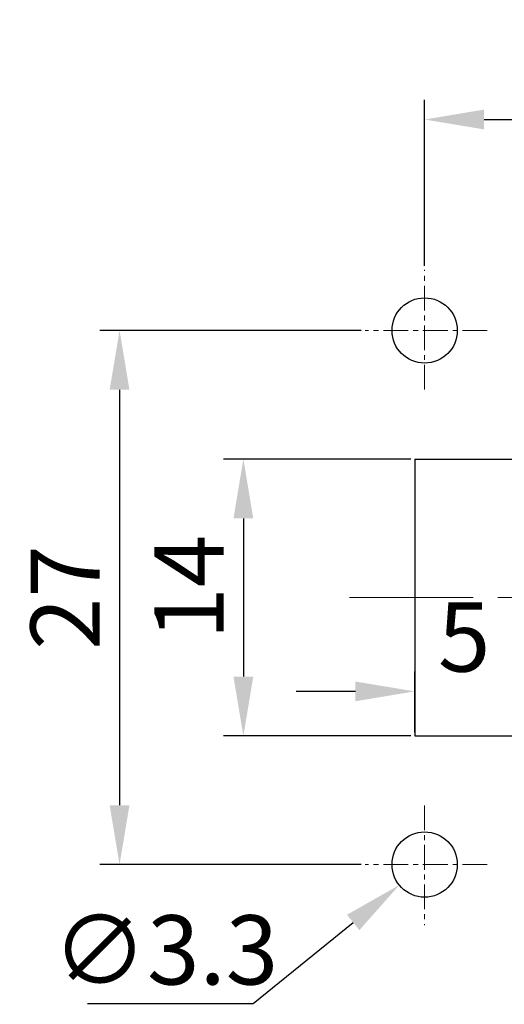
# Model space of a CAD drawing. Units: millimetres. Extents: x 11 to 1404, y 4 to 258.
# Drawn here: x 1182 to 1206, y 76 to 125 of the extents above; entities that cross this region are included whole.
import ezdxf

# ---------------------------------------------------------------- set-up
doc = ezdxf.new("R2010")
doc.units = ezdxf.units.MM
doc.header["$MEASUREMENT"] = 0
doc.linetypes.add('CENTER', pattern=[2, 1.25, -0.25, 0.25, -0.25])
doc.layers.add('CEN', color=1, linetype='CENTER', lineweight=15)
doc.layers.add('DIM', color=3, linetype='Continuous', lineweight=25)
doc.styles.add('Romans字体', font='romans.shx', dxfattribs={"width": 0.75})
doc.dimstyles.new('01', dxfattribs={"dimtxt": 3.5, "dimasz": 3, "dimexe": 1, "dimexo": 0.2, "dimgap": 1, "dimtad": 1, "dimdsep": 46, "dimtxsty": 'Romans字体', "dimcen": 0, "dimclrd": 1, "dimclre": 6, "dimclrt": 4, "dimadec": 0, "dimazin": 2, "dimtfac": 1, "dimtofl": 0, "dimtmove": 0, "dimatfit": 3, "dimfxl": 1, "dimtolj": 1, "dimtzin": 0, "dimarcsym": 0})
doc.dimstyles.new('01$3', dxfattribs={"dimtxt": 3.5, "dimasz": 3, "dimexe": 1.2, "dimexo": 0.2, "dimgap": 0.5, "dimtad": 1, "dimtih": 1, "dimtoh": 1, "dimdsep": 46, "dimtxsty": 'Romans字体', "dimcen": 0, "dimclrd": 1, "dimclre": 6, "dimclrt": 4, "dimazin": 2, "dimtp": 0.01, "dimtm": 0.01, "dimtfac": 0.7, "dimtofl": 0, "dimtmove": 0, "dimatfit": 3, "dimfxl": 1, "dimtzin": 0, "dimarcsym": 0})

# ---------------------------------------------------------------- blocks, each defined once
blk = doc.blocks.new('*D33')
at = {"layer": 'Defpoints', "color": 0}
for p in [(1199.247, 109.622), (1186.832, 82.622), (1199.247, 82.622)]:
    blk.add_point(p, dxfattribs=at)
at = {"layer": 'DIM', "color": 6, "lineweight": -2}
for p, q in [((1199.047, 109.622), (1185.832, 109.622)), ((1199.047, 82.622), (1185.832, 82.622))]:
    blk.add_line(p, q, dxfattribs=at)
at = {"layer": 'DIM', "color": 1, "lineweight": -2}
blk.add_line((1186.832, 106.622), (1186.832, 85.622), dxfattribs=at)
at = {"layer": 'DIM', "color": 1}
for points in [[(1186.332, 106.622), (1187.332, 106.622), (1186.832, 109.622)], [(1186.332, 85.622), (1187.332, 85.622), (1186.832, 82.622)]]:
    blk.add_solid(points, dxfattribs=at)
at = {"layer": 'DIM', "color": 4, "insert": (1184.082, 96.122), "char_height": 3.5, "attachment_point": 5, "rotation": 90, "style": 'Romans字体'}
blk.add_mtext('\\A1;27', dxfattribs=at)
blk = doc.blocks.new('*D34')
at = {"layer": 'Defpoints', "color": 0}
for p in [(1246.251, 120.287), (1202.251, 112.682), (1246.251, 112.682)]:
    blk.add_point(p, dxfattribs=at)
at = {"layer": 'DIM', "color": 6, "lineweight": -2}
for p, q in [((1202.251, 112.882), (1202.251, 121.287)), ((1246.251, 112.882), (1246.251, 121.287))]:
    blk.add_line(p, q, dxfattribs=at)
at = {"layer": 'DIM', "color": 1, "lineweight": -2}
blk.add_line((1205.251, 120.287), (1243.251, 120.287), dxfattribs=at)
at = {"layer": 'DIM', "color": 1}
for points in [[(1205.251, 120.787), (1205.251, 119.787), (1202.251, 120.287)], [(1243.251, 120.787), (1243.251, 119.787), (1246.251, 120.287)]]:
    blk.add_solid(points, dxfattribs=at)
at = {"layer": 'DIM', "color": 4, "insert": (1224.251, 123.037), "char_height": 3.5, "attachment_point": 5, "style": 'Romans字体'}
blk.add_mtext('\\A1;44', dxfattribs=at)
blk = doc.blocks.new('*D36')
at = {"layer": 'Defpoints', "color": 0}
for p in [(1206.751, 91.376), (1201.751, 89.122), (1206.751, 89.122)]:
    blk.add_point(p, dxfattribs=at)
at = {"layer": 'DIM', "color": 6, "lineweight": -2}
for p, q in [((1201.751, 89.322), (1201.751, 92.376)), ((1206.751, 89.322), (1206.751, 92.376))]:
    blk.add_line(p, q, dxfattribs=at)
at = {"layer": 'DIM', "color": 1, "lineweight": -2}
for p, q in [((1198.751, 91.376), (1195.751, 91.376)), ((1209.751, 91.376), (1212.751, 91.376))]:
    blk.add_line(p, q, dxfattribs=at)
at = {"layer": 'DIM', "color": 1}
for points in [[(1198.751, 91.876), (1198.751, 90.876), (1201.751, 91.376)], [(1209.751, 91.876), (1209.751, 90.876), (1206.751, 91.376)]]:
    blk.add_solid(points, dxfattribs=at)
at = {"layer": 'DIM', "color": 4, "insert": (1204.251, 94.126), "char_height": 3.5, "attachment_point": 5, "style": 'Romans字体'}
blk.add_mtext('\\A1;5', dxfattribs=at)
blk = doc.blocks.new('*D37')
at = {"layer": 'Defpoints', "color": 0}
for p in [(1201.751, 103.122), (1193.09, 89.122), (1201.751, 89.122)]:
    blk.add_point(p, dxfattribs=at)
at = {"layer": 'DIM', "color": 6, "lineweight": -2}
for p, q in [((1201.551, 103.122), (1192.09, 103.122)), ((1201.551, 89.122), (1192.09, 89.122))]:
    blk.add_line(p, q, dxfattribs=at)
at = {"layer": 'DIM', "color": 1, "lineweight": -2}
blk.add_line((1193.09, 100.122), (1193.09, 92.122), dxfattribs=at)
at = {"layer": 'DIM', "color": 1}
for points in [[(1192.59, 100.122), (1193.59, 100.122), (1193.09, 103.122)], [(1192.59, 92.122), (1193.59, 92.122), (1193.09, 89.122)]]:
    blk.add_solid(points, dxfattribs=at)
at = {"layer": 'DIM', "color": 4, "insert": (1190.34, 96.643), "char_height": 3.5, "attachment_point": 5, "rotation": 90, "style": 'Romans字体'}
blk.add_mtext('\\A1;14', dxfattribs=at)
blk = doc.blocks.new('*D38')
at = {"layer": 'Defpoints', "color": 0}
for p in [(1203.533, 83.66), (1200.969, 81.583)]:
    blk.add_point(p, dxfattribs=at)
at = {"layer": 'DIM', "color": 1, "lineweight": -2}
for p, q in [((1193.587, 75.603), (1198.638, 79.694)), ((1185.212, 75.603), (1193.587, 75.603))]:
    blk.add_line(p, q, dxfattribs=at)
at = {"layer": 'DIM', "color": 1}
blk.add_solid([(1198.323, 80.083), (1198.953, 79.306), (1200.969, 81.583)], dxfattribs=at)
at = {"layer": 'DIM', "color": 4, "insert": (1189.15, 77.853), "char_height": 3.5, "attachment_point": 5, "style": 'Romans字体'}
blk.add_mtext('∅3.3', dxfattribs=at)

msp = doc.modelspace()

# ---------------------------------------------------------------- linework, layer by layer
for p, q in [((1201.751, 103.122), (1201.751, 89.122)), ((1201.751, 103.122), (1206.751, 103.122)), ((1201.751, 89.122), (1206.751, 89.122))]:
    msp.add_line(p, q)
for centre in [(1202.251, 109.622), (1202.251, 82.622)]:
    msp.add_circle(centre, 1.65)
at = {"layer": 'CEN'}
for p, q in [((1202.251, 106.631), (1202.251, 112.682)), ((1205.417, 109.622), (1199.247, 109.622)), ((1202.251, 85.612), (1202.251, 79.562)), ((1205.417, 82.622), (1199.247, 82.622))]:
    msp.add_line(p, q, dxfattribs=at)
at = {"layer": 'CEN', "ltscale": 5}
msp.add_line((1198.447, 96.122), (1248.875, 96.122), dxfattribs=at)

# ---------------------------------------------------------------- dimensions: what is measured, and where the dimension line sits
at = {"layer": 'DIM'}
for base, p1, p2, picture, middle in [((1246.251, 120.287), (1202.251, 112.682), (1246.251, 112.682), '*D34', (1224.251, 120.287)), ((1206.751, 91.376), (1201.751, 89.122), (1206.751, 89.122), '*D36', (1204.251, 91.376))]:
    dim = msp.add_linear_dim(base=base, p1=p1, p2=p2, dimstyle='01', dxfattribs=at)
    dim.commit()
    dim.dimension.update_dxf_attribs({"geometry": picture, "text_midpoint": middle, "dimtype": 160})
for base, p1, p2, picture, middle in [((1186.832, 82.622), (1199.247, 109.622), (1199.247, 82.622), '*D33', (1186.832, 96.122)), ((1193.09, 89.122), (1201.751, 103.122), (1201.751, 89.122), '*D37', (1193.09, 96.643))]:
    dim = msp.add_linear_dim(base=base, p1=p1, p2=p2, angle=90, dimstyle='01', dxfattribs=at)
    dim.commit()
    dim.dimension.update_dxf_attribs({"geometry": picture, "text_midpoint": middle, "dimtype": 160})
dim = msp.add_diameter_dim_2p(p1=(1203.533, 83.66), p2=(1200.969, 81.583), dimstyle='01$3', dxfattribs=at)
dim.commit()
dim.dimension.update_dxf_attribs({"geometry": '*D38', "text_midpoint": (1189.15, 77.853)})

doc.saveas('drawing.dxf')
